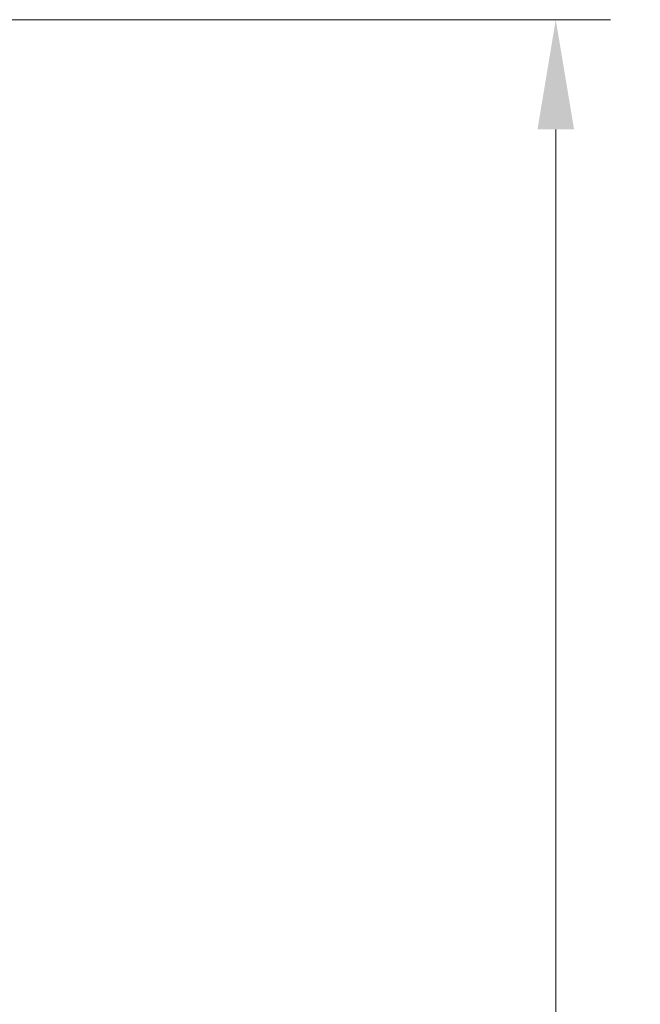
# Model space of a CAD drawing. Units: millimetres. Extents: x 470 to 882, y 3 to 283.
# Drawn here: x 641 to 655, y 222 to 244 of the extents above; entities that cross this region are included whole.
import ezdxf

# ---------------------------------------------------------------- set-up
doc = ezdxf.new("R2010")
doc.units = ezdxf.units.MM
doc.header["$PDSIZE"] = -1
doc.layers.add('DIMENSIONS', color=7, linetype='Continuous')
doc.styles.get("Standard").update_dxf_attribs({"font": 'arial.ttf'})
doc.dimstyles.new('ISO-25 - ab', dxfattribs={"dimtxt": 3, "dimasz": 2.5, "dimexe": 1.25, "dimexo": 0.625, "dimtad": 1, "dimdec": 0, "dimlfac": 25, "dimrnd": 5, "dimzin": 1, "dimtxsty": 'Standard', "dimcen": 2.5, "dimadec": 0, "dimazin": 0, "dimtfac": 1, "dimtdec": 0, "dimtmove": 0, "dimatfit": 3, "dimfxl": 1, "dimlwd": 15, "dimlwe": 15, "dimarcsym": 0})

# ---------------------------------------------------------------- blocks, each defined once
blk = doc.blocks.new('*D91')
at = {"layer": 'Defpoints', "color": 0, "lineweight": 15, "transparency": 16777216}
for p in [(604.552, 244.132), (653.065, 244.132), (581.832, 99.036)]:
    blk.add_point(p, dxfattribs=at)
at = {"layer": 'DIMENSIONS', "color": 0, "lineweight": 15, "transparency": 16777216}
for p, q in [((605.177, 244.132), (654.315, 244.132)), ((653.065, 101.536), (653.065, 241.632)), ((582.457, 99.036), (654.315, 99.036))]:
    blk.add_line(p, q, dxfattribs=at)
for points in [[(652.648, 241.632), (653.482, 241.632), (653.065, 244.132)], [(652.648, 101.536), (653.482, 101.536), (653.065, 99.036)]]:
    blk.add_solid(points, dxfattribs=at)
at = {"layer": 'DIMENSIONS', "color": 0, "lineweight": 15, "transparency": 16777216, "insert": (650.517, 171.584), "char_height": 3, "attachment_point": 5, "rotation": 90}
blk.add_mtext('3625 [142,8"]', dxfattribs=at)

msp = doc.modelspace()

# ---------------------------------------------------------------- dimensions: what is measured, and where the dimension line sits
at = {"layer": 'DIMENSIONS', "color": 1, "lineweight": 15}
dim = msp.add_linear_dim(base=(653.065, 244.132), p1=(581.832, 99.036), p2=(604.552, 244.132), angle=90, dimstyle='ISO-25 - ab', dxfattribs=at)
dim.commit()
dim.dimension.update_dxf_attribs({"geometry": '*D91', "text_midpoint": (650.517, 171.584)})

doc.saveas('drawing.dxf')
